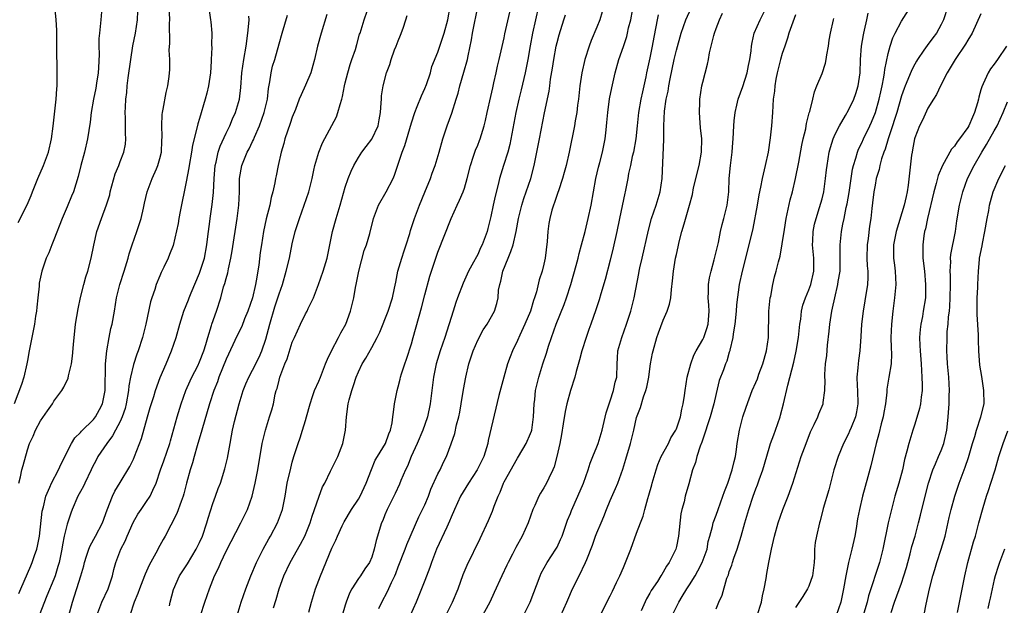
# Model space of a CAD drawing. Units: inches. Extents: x 2556000 to 2559000, y 1548000 to 1551000.
# Drawn here: x 2556106 to 2556255, y 1548205 to 1548293 of the extents above; entities that cross this region are included whole.
import ezdxf

# ---------------------------------------------------------------- set-up
doc = ezdxf.new("R2010")
doc.units = ezdxf.units.IN
doc.header["$MEASUREMENT"] = 0
doc.layers.add('LD25561548_2ft', color=135, linetype='Continuous')

msp = doc.modelspace()

# ---------------------------------------------------------------- linework, layer by layer
at = {"layer": 'LD25561548_2ft'}
for points, elevation in [([(2556105.7, 1548206.3), (2556106.02, 1548207), (2556107.52, 1548210.48), (2556107.72, 1548211), (2556108.07, 1548212.07), (2556108.44, 1548213), (2556108.55, 1548213.45), (2556108.85, 1548215), (2556109.24, 1548218.76), (2556109.42, 1548219.42), (2556109.79, 1548221), (2556110.4, 1548222.4), (2556110.63, 1548223), (2556111.68, 1548225), (2556112.1, 1548225.9), (2556113.65, 1548229), (2556114.17, 1548229.83), (2556115, 1548230.63), (2556115.16, 1548230.84), (2556117, 1548232.63), (2556117.3, 1548233), (2556117.89, 1548234.11), (2556118.35, 1548235), (2556118.77, 1548237), (2556118.82, 1548241), (2556119.01, 1548242.99), (2556119.35, 1548245), (2556119.62, 1548246.38), (2556119.78, 1548247), (2556120.15, 1548249), (2556120.46, 1548251), (2556120.94, 1548253), (2556121.62, 1548255), (2556122.22, 1548257), (2556122.38, 1548257.63), (2556122.8, 1548259), (2556123.52, 1548261), (2556124.17, 1548263), (2556124.54, 1548264.54), (2556124.69, 1548265.31), (2556125.08, 1548267), (2556125.85, 1548269), (2556126.48, 1548270.48), (2556126.72, 1548271), (2556127, 1548272.03), (2556127.23, 1548273), (2556127.31, 1548274.69), (2556127.37, 1548275.37), (2556127.29, 1548277), (2556127.33, 1548278.67), (2556127.38, 1548279), (2556127.5, 1548279.5), (2556127.96, 1548282.04), (2556128.23, 1548283), (2556128.41, 1548284.41), (2556128.51, 1548285.49), (2556128.49, 1548287), (2556128.43, 1548288.43), (2556128.53, 1548289.47), (2556128.48, 1548292.48), (2556128.51, 1548293), (2556128.34, 1548296.34)], 7376), ([(2556217.19, 1548203), (2556217.86, 1548205), (2556218.03, 1548205.97), (2556218.28, 1548207), (2556218.56, 1548208.56), (2556218.67, 1548209.33), (2556218.96, 1548211), (2556219.37, 1548213), (2556219.69, 1548214.31), (2556219.81, 1548215), (2556220.35, 1548217), (2556221.06, 1548219), (2556221.87, 1548221), (2556222.59, 1548223), (2556223.84, 1548227), (2556224.59, 1548229), (2556225.28, 1548230.72), (2556225.83, 1548231.83), (2556226.36, 1548233), (2556226.53, 1548233.47), (2556227.16, 1548235), (2556227.17, 1548235.17), (2556227.43, 1548237), (2556227.47, 1548238.53), (2556227.43, 1548239), (2556227.42, 1548239.42), (2556227.53, 1548241), (2556227.7, 1548242.3), (2556227.84, 1548243.84), (2556228.07, 1548245.93), (2556228.16, 1548247), (2556228.46, 1548249), (2556228.58, 1548249.42), (2556228.91, 1548251), (2556229.41, 1548253), (2556229.46, 1548253.46), (2556229.72, 1548255), (2556229.75, 1548257), (2556229.72, 1548258.28), (2556229.72, 1548259), (2556229.92, 1548261), (2556230.12, 1548262.12), (2556230.33, 1548263), (2556230.66, 1548264.66), (2556230.79, 1548265.21), (2556231.09, 1548266.91), (2556231.59, 1548270.41), (2556231.74, 1548271), (2556232.11, 1548272.11), (2556232.35, 1548273), (2556232.53, 1548273.47), (2556233, 1548274.4), (2556233.27, 1548275), (2556234.22, 1548277), (2556234.46, 1548277.54), (2556235.06, 1548279), (2556235.62, 1548281), (2556235.86, 1548282.14), (2556236.06, 1548283), (2556236.35, 1548284.35), (2556236.45, 1548285), (2556236.49, 1548285.51), (2556237, 1548287.93), (2556237.27, 1548289), (2556237.7, 1548290.3), (2556238.04, 1548291), (2556239, 1548292.8), (2556241, 1548296)], 7334), ([(2556118.2, 1548294.2), (2556118.08, 1548293), (2556118, 1548292), (2556117.87, 1548291), (2556117.8, 1548290.2), (2556117.78, 1548289), (2556117.82, 1548287.83), (2556117.75, 1548285.75), (2556117.67, 1548285), (2556117.44, 1548283.44), (2556117.32, 1548282.68), (2556116.99, 1548281.01), (2556116.65, 1548279), (2556116.49, 1548277.52), (2556116.1, 1548275), (2556115.61, 1548273), (2556115.07, 1548271), (2556114.68, 1548269.32), (2556113.96, 1548267), (2556113.66, 1548266.34), (2556113, 1548264.73), (2556112.24, 1548263), (2556111, 1548259.73), (2556110.7, 1548259), (2556110.22, 1548257.78), (2556109.86, 1548257), (2556109.16, 1548255), (2556108.79, 1548253.21), (2556108.77, 1548252.77), (2556108.56, 1548251), (2556108.41, 1548249.59), (2556108.36, 1548249), (2556108.24, 1548248.24), (2556108.07, 1548247), (2556107.66, 1548245), (2556107.27, 1548243), (2556107, 1548241.51), (2556106.92, 1548241), (2556106.45, 1548239), (2556106.11, 1548237.89), (2556105.02, 1548235)], 7380), ([(2556105.62, 1548262.38), (2556106.95, 1548265.05), (2556107.55, 1548266.45), (2556107.76, 1548267), (2556108.57, 1548269), (2556109.43, 1548271), (2556110.17, 1548273), (2556110.66, 1548275), (2556110.91, 1548276.91), (2556111.33, 1548281), (2556111.43, 1548282.57), (2556111.49, 1548283), (2556111.51, 1548283.51), (2556111.52, 1548285), (2556111.49, 1548286.51), (2556111.46, 1548287.46), (2556111.44, 1548291.44), (2556111.36, 1548293), (2556111.13, 1548295.13)], 7382), ([(2556105.69, 1548223), (2556105.95, 1548223.95), (2556106.18, 1548225), (2556106.34, 1548225.66), (2556107, 1548228), (2556107.34, 1548229), (2556107.89, 1548230.11), (2556108.25, 1548231), (2556109, 1548232.41), (2556110.06, 1548233.94), (2556110.77, 1548235), (2556111, 1548235.39), (2556112.22, 1548237), (2556112.51, 1548237.49), (2556113.14, 1548238.86), (2556113.2, 1548239.2), (2556113.65, 1548241), (2556113.82, 1548242.18), (2556113.94, 1548243.94), (2556114.25, 1548247), (2556114.65, 1548249.35), (2556115.03, 1548251.03), (2556115.53, 1548253), (2556115.85, 1548254.15), (2556116.11, 1548255), (2556116.63, 1548257), (2556117.03, 1548258.97), (2556117.5, 1548261), (2556118.18, 1548263), (2556118.94, 1548265.06), (2556119.43, 1548266.57), (2556119.52, 1548267), (2556120.28, 1548269.72), (2556120.8, 1548271), (2556121, 1548271.57), (2556121.55, 1548273), (2556121.8, 1548274.2), (2556121.89, 1548275), (2556121.82, 1548275.82), (2556121.84, 1548277), (2556121.83, 1548278.17), (2556121.77, 1548279), (2556121.8, 1548279.79), (2556121.87, 1548281), (2556122, 1548282), (2556122.08, 1548283), (2556122.21, 1548284.21), (2556122.6, 1548287), (2556122.94, 1548289.06), (2556123.34, 1548291), (2556123.62, 1548293), (2556123.67, 1548294.33)], 7378), ([(2556134.43, 1548294.43), (2556134.66, 1548293), (2556134.7, 1548292.7), (2556134.83, 1548291), (2556134.81, 1548289.19), (2556134.84, 1548288.84), (2556134.76, 1548287), (2556134.76, 1548286.76), (2556134.63, 1548285), (2556134.35, 1548283), (2556134.1, 1548281.9), (2556133.87, 1548281), (2556133, 1548278.09), (2556132.74, 1548277.26), (2556132.61, 1548276.61), (2556131.95, 1548274.05), (2556131.79, 1548273), (2556131.44, 1548271), (2556131.39, 1548270.61), (2556131, 1548268.52), (2556130.06, 1548264.06), (2556129.87, 1548263), (2556129.78, 1548262.22), (2556129, 1548258.92), (2556128.47, 1548257.53), (2556128.26, 1548257), (2556127.61, 1548255.61), (2556127.32, 1548255), (2556127.2, 1548254.8), (2556127, 1548254.34), (2556126.47, 1548253), (2556126.23, 1548252.23), (2556125.78, 1548251), (2556125.6, 1548250.4), (2556124.9, 1548247), (2556124.4, 1548245), (2556123.75, 1548243), (2556123.53, 1548242.47), (2556123, 1548240.93), (2556122.55, 1548239), (2556122.32, 1548237.68), (2556122.28, 1548237), (2556121.94, 1548235), (2556121.75, 1548234.25), (2556121.31, 1548233), (2556121, 1548232.3), (2556120.31, 1548231), (2556119.87, 1548230.13), (2556118.98, 1548229), (2556117.66, 1548227), (2556117.42, 1548226.58), (2556116.75, 1548225.25), (2556116.64, 1548225), (2556115.66, 1548223), (2556115.45, 1548222.55), (2556115, 1548221.74), (2556114.6, 1548221), (2556113.76, 1548219), (2556113.55, 1548218.45), (2556113, 1548216.81), (2556112.57, 1548215), (2556112.32, 1548213.68), (2556112.22, 1548213), (2556111.8, 1548211), (2556111.62, 1548210.38), (2556111.19, 1548209), (2556111, 1548208.49), (2556109.94, 1548205.94), (2556108.8, 1548203)], 7374), ([(2556128.47, 1548204.47), (2556128.58, 1548205), (2556129.07, 1548206.93), (2556129.98, 1548209), (2556131, 1548210.49), (2556131.2, 1548210.8), (2556132.5, 1548213), (2556133, 1548214.02), (2556133.43, 1548215), (2556134.08, 1548217), (2556134.28, 1548217.72), (2556135, 1548219.92), (2556135.41, 1548221), (2556135.82, 1548222.18), (2556136.15, 1548223), (2556136.84, 1548225.16), (2556137.21, 1548226.79), (2556137.6, 1548229), (2556137.84, 1548230.16), (2556137.99, 1548231), (2556138.3, 1548232.3), (2556139, 1548235), (2556139.61, 1548237), (2556140, 1548238), (2556140.43, 1548239), (2556141, 1548240.04), (2556141.98, 1548242.02), (2556142.41, 1548243), (2556143, 1548244.75), (2556143.61, 1548247), (2556144.38, 1548249.62), (2556144.82, 1548251), (2556145, 1548251.6), (2556145.51, 1548253), (2556146.09, 1548255), (2556146.56, 1548257), (2556147, 1548259.17), (2556147.45, 1548261), (2556148.07, 1548263), (2556148.79, 1548265), (2556149.48, 1548267), (2556149.98, 1548269), (2556150.26, 1548270.26), (2556150.4, 1548271), (2556150.99, 1548273), (2556151.59, 1548274.41), (2556152.98, 1548277.02), (2556153.66, 1548278.34), (2556153.9, 1548279), (2556154.22, 1548280.22), (2556154.48, 1548281), (2556154.58, 1548281.42), (2556154.89, 1548283), (2556155, 1548283.47), (2556155.37, 1548285), (2556155.73, 1548286.27), (2556156, 1548287), (2556156.53, 1548288.53), (2556156.75, 1548289.25), (2556157.17, 1548290.83), (2556157.24, 1548291), (2556157.87, 1548293), (2556158.31, 1548294.31)], 7366), ([(2556138.68, 1548203), (2556139.28, 1548205), (2556139.99, 1548207), (2556140.75, 1548209), (2556141.6, 1548211), (2556142.6, 1548213), (2556143.44, 1548214.56), (2556143.69, 1548215), (2556144.76, 1548217), (2556145.51, 1548219), (2556145.91, 1548221), (2556146.25, 1548223), (2556146.76, 1548225.24), (2556147, 1548226.15), (2556147.24, 1548227), (2556147.87, 1548229), (2556148.17, 1548229.83), (2556148.55, 1548231), (2556149, 1548232.45), (2556149.17, 1548233), (2556149.69, 1548235), (2556150.07, 1548236.07), (2556150.35, 1548237), (2556151, 1548238.41), (2556151.25, 1548239), (2556152.04, 1548241), (2556152.3, 1548241.7), (2556152.91, 1548243), (2556153.98, 1548245), (2556154.32, 1548245.68), (2556155.07, 1548247), (2556155.81, 1548249), (2556156.29, 1548251), (2556156.54, 1548252.54), (2556156.64, 1548253), (2556156.72, 1548253.28), (2556157.03, 1548255), (2556157.88, 1548258.12), (2556158.22, 1548259), (2556158.72, 1548260.72), (2556159.29, 1548263), (2556160.04, 1548265), (2556161.19, 1548267), (2556162.24, 1548269), (2556162.46, 1548269.54), (2556163.59, 1548273), (2556164, 1548274), (2556165, 1548277.42), (2556165.51, 1548279), (2556165.88, 1548279.88), (2556166.5, 1548281.5), (2556167, 1548282.61), (2556167.25, 1548283.25), (2556167.85, 1548285), (2556168.08, 1548285.92), (2556169, 1548288.11), (2556169.95, 1548291), (2556170.47, 1548293), (2556170.84, 1548295)], 7362), ([(2556144.15, 1548204.15), (2556144.58, 1548205.42), (2556145.03, 1548207), (2556145.72, 1548209), (2556146.67, 1548211), (2556148.25, 1548213.75), (2556148.89, 1548215), (2556149, 1548215.24), (2556149.71, 1548217), (2556150.02, 1548217.98), (2556151, 1548220.88), (2556151.59, 1548222.41), (2556151.9, 1548223), (2556152.79, 1548224.79), (2556152.92, 1548225.08), (2556153.6, 1548226.4), (2556153.89, 1548227), (2556154.64, 1548229), (2556155.03, 1548231), (2556155.2, 1548233), (2556155.45, 1548235), (2556155.59, 1548235.59), (2556155.97, 1548237), (2556156.26, 1548237.74), (2556156.66, 1548239), (2556157, 1548239.82), (2556157.56, 1548241), (2556158.1, 1548241.9), (2556159, 1548243.5), (2556159.81, 1548245), (2556160.21, 1548245.79), (2556161.48, 1548249), (2556162.15, 1548251), (2556162.46, 1548252.46), (2556162.63, 1548253.37), (2556162.95, 1548255), (2556163.54, 1548257), (2556163.92, 1548258.08), (2556164.21, 1548259), (2556164.73, 1548260.73), (2556164.84, 1548261.16), (2556165.45, 1548263), (2556166.23, 1548265), (2556167.04, 1548266.96), (2556167.85, 1548269), (2556168.15, 1548269.85), (2556168.58, 1548271), (2556169.2, 1548273), (2556169.74, 1548275), (2556170.39, 1548277), (2556171.1, 1548278.9), (2556171.77, 1548281), (2556172.06, 1548281.94), (2556172.31, 1548283), (2556172.92, 1548285.08), (2556173.45, 1548287), (2556173.55, 1548287.55), (2556174.05, 1548289.95), (2556174.22, 1548291), (2556174.51, 1548292.51), (2556175, 1548294.92)], 7360), ([(2556149.51, 1548203.51), (2556149.89, 1548205), (2556150.52, 1548207), (2556151.27, 1548209), (2556153, 1548213.17), (2556153.6, 1548214.4), (2556153.82, 1548215), (2556154.52, 1548216.52), (2556154.83, 1548217.17), (2556155.95, 1548219), (2556157, 1548220.58), (2556157.23, 1548221), (2556158.14, 1548223), (2556158.94, 1548225.06), (2556159.53, 1548226.47), (2556159.87, 1548227), (2556161.09, 1548229), (2556161.57, 1548230.43), (2556161.85, 1548231), (2556162.09, 1548232.09), (2556162.21, 1548233), (2556162.27, 1548233.73), (2556162.44, 1548235), (2556162.83, 1548237), (2556163, 1548237.54), (2556163.29, 1548238.71), (2556163.35, 1548239), (2556163.49, 1548239.49), (2556163.99, 1548241), (2556164.27, 1548241.73), (2556165, 1548244.03), (2556165.28, 1548245), (2556166.51, 1548249.49), (2556167, 1548251.42), (2556167.76, 1548254.24), (2556168.67, 1548257), (2556169, 1548257.91), (2556171, 1548262.99), (2556171.92, 1548265), (2556172.27, 1548265.73), (2556172.81, 1548267), (2556173, 1548267.57), (2556173.4, 1548269), (2556173.89, 1548271), (2556174.39, 1548272.39), (2556174.69, 1548273.31), (2556175, 1548274.05), (2556175.26, 1548274.74), (2556175.37, 1548275), (2556175.99, 1548277), (2556176.2, 1548277.8), (2556176.45, 1548279), (2556177, 1548281.42), (2556177.27, 1548282.73), (2556177.46, 1548283.46), (2556177.8, 1548285), (2556178.01, 1548285.99), (2556178.26, 1548287), (2556179, 1548290.28), (2556179.12, 1548290.88), (2556179.84, 1548294.16)], 7358), ([(2556184.19, 1548295), (2556183.29, 1548291), (2556182.92, 1548289.08), (2556182.57, 1548287), (2556182.18, 1548285), (2556181.58, 1548282.42), (2556181.23, 1548281), (2556180.78, 1548279), (2556179.86, 1548274.14), (2556179.53, 1548273), (2556178.91, 1548271), (2556178.31, 1548269), (2556178.1, 1548268.1), (2556177.64, 1548266.36), (2556177.34, 1548265), (2556177, 1548263.28), (2556176.55, 1548261.45), (2556176.41, 1548261), (2556175.68, 1548259), (2556175.45, 1548258.55), (2556175, 1548257.55), (2556174.8, 1548257.2), (2556174.39, 1548256.39), (2556173.63, 1548255), (2556172.8, 1548253.2), (2556171.97, 1548251), (2556171.72, 1548250.28), (2556171.29, 1548249), (2556170.04, 1548245), (2556169.35, 1548243), (2556168.75, 1548241), (2556168.34, 1548239), (2556168.07, 1548237), (2556167.83, 1548235), (2556167.43, 1548233), (2556167, 1548231.84), (2556166.72, 1548231), (2556165.87, 1548229), (2556164.95, 1548227), (2556164.42, 1548225.58), (2556164.1, 1548225), (2556163.41, 1548223.41), (2556163.18, 1548222.82), (2556162.55, 1548221.45), (2556161.32, 1548219), (2556161, 1548218.22), (2556160.66, 1548217.34), (2556160.49, 1548217), (2556159.66, 1548214.34), (2556159.39, 1548213), (2556159, 1548211.83), (2556158.64, 1548211), (2556157.96, 1548210.04), (2556157.29, 1548209), (2556157, 1548208.58), (2556155.99, 1548207), (2556155.65, 1548206.35), (2556155.15, 1548205), (2556155, 1548204.54), (2556154.54, 1548203)], 7356), ([(2556193.82, 1548294.18), (2556193.44, 1548293), (2556193, 1548291.91), (2556192.13, 1548289.87), (2556191.82, 1548289), (2556191.19, 1548287), (2556190.73, 1548285), (2556190.45, 1548283), (2556190.23, 1548281), (2556190.09, 1548280.09), (2556189.97, 1548279), (2556189.72, 1548277.72), (2556189.6, 1548277), (2556188.79, 1548273), (2556188.35, 1548271), (2556188.07, 1548269.93), (2556187.79, 1548269), (2556187.18, 1548267.18), (2556187.1, 1548266.9), (2556187, 1548266.62), (2556186.62, 1548265.38), (2556186.45, 1548265), (2556186.22, 1548264.22), (2556185.89, 1548263), (2556185.76, 1548262.24), (2556185.6, 1548261), (2556185.5, 1548259.5), (2556185.19, 1548257), (2556185, 1548256.07), (2556184.73, 1548255), (2556184.29, 1548253.71), (2556183.89, 1548251.89), (2556183.59, 1548251), (2556183.42, 1548250.58), (2556182.96, 1548249), (2556182.13, 1548247), (2556181.34, 1548245.34), (2556181, 1548244.54), (2556180.26, 1548243), (2556179.9, 1548242.1), (2556179.5, 1548241), (2556178.94, 1548239), (2556178.21, 1548236.21), (2556176.58, 1548229.42), (2556176.52, 1548229), (2556176.33, 1548228.33), (2556175.91, 1548227), (2556174.94, 1548225), (2556173.61, 1548223), (2556172.4, 1548221), (2556171.48, 1548219), (2556171, 1548217.86), (2556170.76, 1548217.24), (2556170.33, 1548216.33), (2556168.79, 1548213), (2556168.01, 1548211), (2556167.76, 1548210.24), (2556167, 1548208.28), (2556166.53, 1548207), (2556165.71, 1548205), (2556164.81, 1548203)], 7352), ([(2556170.18, 1548203), (2556171.22, 1548205), (2556172.05, 1548207), (2556172.83, 1548209.17), (2556173.41, 1548210.59), (2556175.38, 1548214.62), (2556176.65, 1548217.35), (2556177.24, 1548218.76), (2556177.51, 1548219.51), (2556178.08, 1548221), (2556178.38, 1548221.62), (2556178.91, 1548223), (2556179, 1548223.19), (2556181, 1548226.75), (2556181.16, 1548227), (2556182.34, 1548229), (2556183, 1548230.51), (2556183.12, 1548230.87), (2556183.16, 1548231), (2556183.45, 1548233), (2556183.54, 1548235), (2556183.62, 1548235.62), (2556183.75, 1548237), (2556183.98, 1548238.02), (2556184.22, 1548239), (2556184.83, 1548241), (2556185.37, 1548242.63), (2556185.71, 1548243.71), (2556186.14, 1548245), (2556186.86, 1548247), (2556188.04, 1548249.96), (2556188.42, 1548251), (2556189.07, 1548253), (2556189.87, 1548255.87), (2556190.16, 1548257), (2556190.31, 1548257.69), (2556190.69, 1548259), (2556191.22, 1548261), (2556191.7, 1548263), (2556192.12, 1548265), (2556192.85, 1548269), (2556193.26, 1548270.74), (2556193.46, 1548271.46), (2556193.86, 1548273), (2556194.26, 1548275), (2556194.39, 1548276.39), (2556194.52, 1548277.48), (2556194.64, 1548279), (2556194.92, 1548281.08), (2556195.26, 1548282.74), (2556195.76, 1548285), (2556196.31, 1548287), (2556197, 1548288.96), (2556197.51, 1548290.49), (2556197.64, 1548291), (2556197.79, 1548291.79), (2556198.11, 1548293), (2556198.4, 1548294.4)], 7350), ([(2556181.91, 1548203), (2556182.9, 1548205), (2556184.42, 1548209), (2556184.61, 1548209.39), (2556185.5, 1548211), (2556186.82, 1548213), (2556187, 1548213.34), (2556187.53, 1548214.47), (2556187.74, 1548215), (2556188.17, 1548216.17), (2556188.58, 1548217.42), (2556189, 1548218.41), (2556189.16, 1548218.84), (2556190.11, 1548221), (2556190.96, 1548223), (2556191.69, 1548225), (2556192, 1548226), (2556192.41, 1548227), (2556193, 1548228.47), (2556193.2, 1548229), (2556193.81, 1548231), (2556194.4, 1548233.6), (2556194.83, 1548235), (2556195, 1548235.45), (2556195.53, 1548237), (2556195.77, 1548238.23), (2556196, 1548239), (2556196.05, 1548241), (2556196.12, 1548241.88), (2556196.18, 1548243), (2556196.75, 1548245), (2556197.49, 1548247), (2556198.12, 1548249), (2556198.62, 1548251), (2556199.35, 1548254.65), (2556199.41, 1548255), (2556199.51, 1548255.51), (2556199.83, 1548257), (2556200.79, 1548261.21), (2556201.27, 1548263), (2556201.95, 1548265), (2556202.55, 1548267), (2556202.85, 1548269), (2556203.1, 1548274.9), (2556203.11, 1548277), (2556203.19, 1548279.19), (2556203.48, 1548281), (2556203.77, 1548282.23), (2556203.88, 1548283), (2556204.08, 1548284.08), (2556204.68, 1548287), (2556205, 1548288.4), (2556205.72, 1548291), (2556206.44, 1548293), (2556207.26, 1548294.74)], 7346), ([(2556187.58, 1548203), (2556188.47, 1548205), (2556188.62, 1548205.38), (2556189.34, 1548207), (2556190.31, 1548209), (2556191.3, 1548211), (2556191.46, 1548211.46), (2556192.36, 1548213.64), (2556192.81, 1548215), (2556193, 1548215.49), (2556193.63, 1548217), (2556194.05, 1548217.95), (2556194.45, 1548219), (2556195, 1548220.35), (2556195.81, 1548222.19), (2556196.14, 1548223), (2556196.91, 1548225.09), (2556197.39, 1548226.61), (2556198.08, 1548229), (2556198.58, 1548231), (2556199, 1548232.9), (2556199.58, 1548234.42), (2556200.02, 1548236.02), (2556200.39, 1548237), (2556200.53, 1548237.47), (2556200.83, 1548239), (2556201, 1548240.26), (2556201.12, 1548241), (2556201.39, 1548242.61), (2556201.48, 1548243), (2556202.05, 1548245), (2556202.3, 1548245.7), (2556203, 1548247.61), (2556203.63, 1548249), (2556203.97, 1548250.03), (2556204.16, 1548251), (2556204.26, 1548252.26), (2556204.43, 1548253.57), (2556204.55, 1548255), (2556204.88, 1548257), (2556205, 1548257.54), (2556205.29, 1548258.71), (2556205.45, 1548259.45), (2556205.84, 1548261), (2556206.16, 1548262.16), (2556206.99, 1548265.01), (2556207.42, 1548266.58), (2556207.61, 1548267.61), (2556208.43, 1548271), (2556208.81, 1548273), (2556208.83, 1548275), (2556208.67, 1548276.67), (2556208.58, 1548277.42), (2556208.49, 1548279), (2556208.56, 1548280.56), (2556208.56, 1548281), (2556208.86, 1548283), (2556209, 1548283.6), (2556209.72, 1548286.28), (2556209.85, 1548287), (2556210, 1548288), (2556210.64, 1548290.64), (2556210.75, 1548291), (2556211, 1548291.69), (2556211.51, 1548293), (2556211.99, 1548294.01)], 7344), ([(2556193.34, 1548202.66), (2556194.48, 1548205), (2556195, 1548205.97), (2556195.35, 1548206.65), (2556195.96, 1548207.96), (2556196.47, 1548209), (2556197, 1548210.26), (2556197.34, 1548211), (2556198.14, 1548213), (2556199, 1548215.42), (2556199.58, 1548217), (2556199.99, 1548218.01), (2556200.22, 1548219), (2556200.69, 1548220.69), (2556200.85, 1548221.15), (2556201.28, 1548222.72), (2556201.35, 1548223), (2556201.94, 1548225), (2556202.2, 1548225.8), (2556202.73, 1548227), (2556203.79, 1548229), (2556204.17, 1548229.83), (2556204.91, 1548231), (2556205, 1548231.2), (2556205.63, 1548233), (2556205.83, 1548234.17), (2556206.04, 1548235), (2556206.23, 1548236.23), (2556206.31, 1548237), (2556206.64, 1548239), (2556207.17, 1548241), (2556207.66, 1548242.34), (2556207.99, 1548243), (2556209, 1548244.69), (2556209.14, 1548245), (2556209.62, 1548246.38), (2556209.81, 1548247), (2556209.95, 1548249), (2556209.9, 1548249.9), (2556209.8, 1548251), (2556209.84, 1548251.84), (2556209.85, 1548253), (2556210.01, 1548253.99), (2556210.25, 1548255), (2556210.72, 1548256.72), (2556211.34, 1548259.34), (2556211.69, 1548261), (2556211.94, 1548262.06), (2556212.19, 1548263), (2556212.68, 1548265), (2556212.94, 1548267), (2556213, 1548269), (2556213.16, 1548271), (2556213.44, 1548273), (2556213.54, 1548274.46), (2556213.6, 1548275), (2556213.69, 1548277), (2556213.74, 1548277.74), (2556213.88, 1548279), (2556214.12, 1548280.12), (2556214.32, 1548281), (2556215.06, 1548282.94), (2556215.71, 1548285), (2556215.88, 1548286.12), (2556216.1, 1548287), (2556216.29, 1548288.29), (2556216.33, 1548289), (2556216.43, 1548289.57), (2556216.77, 1548291), (2556217.64, 1548293), (2556218.68, 1548295)], 7342), ([(2556211, 1548203.99), (2556211.42, 1548205), (2556211.91, 1548206.09), (2556212.62, 1548208.62), (2556212.85, 1548209.15), (2556213, 1548209.64), (2556213.38, 1548210.62), (2556213.46, 1548211), (2556213.67, 1548211.67), (2556214.18, 1548213), (2556214.78, 1548215), (2556215.33, 1548217), (2556215.93, 1548219), (2556216.6, 1548221), (2556217, 1548222.12), (2556217.25, 1548222.75), (2556217.5, 1548223.5), (2556218.04, 1548225), (2556219, 1548228.29), (2556219.23, 1548229), (2556219.71, 1548230.29), (2556219.99, 1548231), (2556220.69, 1548233), (2556220.75, 1548233.25), (2556221.18, 1548235), (2556221.81, 1548237.81), (2556222.72, 1548241.28), (2556223.08, 1548242.92), (2556223.43, 1548245), (2556223.65, 1548247), (2556223.78, 1548247.78), (2556223.92, 1548249), (2556224.12, 1548249.88), (2556224.49, 1548251), (2556225, 1548252.2), (2556225.29, 1548253), (2556225.76, 1548255), (2556225.74, 1548255.74), (2556225.74, 1548257), (2556225.58, 1548259), (2556225.62, 1548259.62), (2556225.66, 1548261), (2556225.86, 1548262.14), (2556226.09, 1548263), (2556226.63, 1548264.63), (2556227, 1548265.97), (2556227.25, 1548267), (2556227.53, 1548269), (2556227.69, 1548270.31), (2556227.76, 1548271), (2556228.09, 1548273), (2556228.27, 1548273.73), (2556228.68, 1548275), (2556229, 1548275.72), (2556229.63, 1548277), (2556230.54, 1548278.54), (2556231, 1548279.35), (2556231.81, 1548281), (2556232.12, 1548281.88), (2556232.47, 1548283), (2556232.76, 1548285), (2556232.81, 1548287), (2556232.95, 1548289), (2556233.26, 1548290.74), (2556233.31, 1548291), (2556233.43, 1548291.43), (2556233.78, 1548293), (2556233.98, 1548294.02)], 7336), ([(2556245.99, 1548295), (2556245.32, 1548293), (2556245, 1548292.31), (2556244.3, 1548291), (2556243.73, 1548290.27), (2556242.88, 1548289.12), (2556242.39, 1548288.39), (2556241.42, 1548287), (2556241.25, 1548286.75), (2556241, 1548286.31), (2556240.55, 1548285.45), (2556239.96, 1548283.96), (2556239.54, 1548283), (2556239.39, 1548282.61), (2556239, 1548281.51), (2556238.28, 1548279), (2556237.93, 1548277.93), (2556237.64, 1548277), (2556236.98, 1548275), (2556236.53, 1548273.47), (2556236.33, 1548273), (2556235.98, 1548271.98), (2556235.71, 1548271), (2556235.61, 1548270.39), (2556235.19, 1548269), (2556235, 1548268.04), (2556234.82, 1548267), (2556234.63, 1548265.37), (2556234.51, 1548264.51), (2556234.36, 1548263), (2556234.17, 1548261.83), (2556233.96, 1548259.96), (2556233.8, 1548259), (2556233.78, 1548257), (2556233.82, 1548255.82), (2556233.92, 1548255), (2556233.93, 1548254.07), (2556233.86, 1548253), (2556233.47, 1548250.53), (2556233.21, 1548249), (2556232.98, 1548247), (2556232.87, 1548245.13), (2556232.72, 1548243), (2556232.5, 1548241.5), (2556232.44, 1548241), (2556232.42, 1548240.42), (2556232.27, 1548239), (2556232.29, 1548237.71), (2556232.35, 1548237), (2556232.4, 1548235), (2556232.22, 1548233.78), (2556232.04, 1548233), (2556231.38, 1548231.38), (2556231.17, 1548230.83), (2556231, 1548230.46), (2556230.26, 1548229), (2556229.44, 1548227), (2556228.8, 1548225), (2556228.01, 1548221.99), (2556227.18, 1548219.18), (2556226.7, 1548217.3), (2556226.6, 1548217), (2556226.15, 1548215), (2556225.98, 1548214.02), (2556225.87, 1548213), (2556225.86, 1548211.86), (2556225.79, 1548211), (2556225.55, 1548209), (2556225, 1548207.43), (2556224.8, 1548207), (2556224.12, 1548205.88), (2556223, 1548204.22)], 7332), ([(2556113.24, 1548203), (2556113.79, 1548205), (2556115.05, 1548209), (2556115.51, 1548210.49), (2556115.62, 1548211), (2556115.94, 1548211.94), (2556116.27, 1548213), (2556116.46, 1548213.54), (2556117.31, 1548215), (2556118.33, 1548217), (2556119.05, 1548218.95), (2556119.85, 1548221), (2556120.22, 1548221.78), (2556121, 1548223.09), (2556122.47, 1548225.53), (2556123, 1548226.59), (2556123.18, 1548227), (2556124.25, 1548229.75), (2556125.13, 1548233), (2556125.56, 1548234.44), (2556126.09, 1548236.09), (2556126.35, 1548237), (2556127.07, 1548238.93), (2556127.96, 1548241), (2556128.78, 1548243), (2556129.45, 1548245), (2556130, 1548247), (2556130.62, 1548249), (2556131.33, 1548250.67), (2556131.44, 1548251), (2556131.74, 1548251.74), (2556133, 1548254.7), (2556133.11, 1548255), (2556133.74, 1548257), (2556134.11, 1548259), (2556134.27, 1548260.27), (2556134.33, 1548261), (2556134.55, 1548262.55), (2556134.59, 1548263), (2556134.92, 1548265.08), (2556135.1, 1548266.9), (2556135.19, 1548269), (2556135.37, 1548271), (2556135.51, 1548271.51), (2556135.83, 1548273), (2556136.1, 1548273.9), (2556137, 1548275.87), (2556137.56, 1548277), (2556137.96, 1548278.04), (2556138.42, 1548279), (2556139.03, 1548281), (2556139.23, 1548282.77), (2556139.38, 1548285), (2556139.67, 1548287), (2556140.02, 1548289), (2556140.31, 1548291), (2556140.46, 1548292.46), (2556140.48, 1548293), (2556140.45, 1548293.55)], 7372), ([(2556117.47, 1548203), (2556118.24, 1548205), (2556119.18, 1548207), (2556119.84, 1548209), (2556120.06, 1548209.94), (2556120.36, 1548211), (2556121.13, 1548213), (2556121.78, 1548214.22), (2556122.09, 1548215), (2556122.97, 1548217.03), (2556123.7, 1548218.3), (2556124.16, 1548219), (2556125, 1548220.21), (2556125.53, 1548221), (2556125.93, 1548221.93), (2556126.45, 1548223), (2556127.12, 1548225), (2556127.63, 1548226.37), (2556128.5, 1548229), (2556128.6, 1548229.4), (2556129.63, 1548233), (2556130.24, 1548235), (2556130.94, 1548237), (2556131.56, 1548238.44), (2556131.83, 1548239), (2556132.73, 1548240.73), (2556133, 1548241.31), (2556133.64, 1548243), (2556133.94, 1548243.94), (2556134.23, 1548245), (2556134.82, 1548246.82), (2556134.87, 1548247), (2556135.58, 1548249), (2556136.2, 1548251), (2556136.64, 1548252.64), (2556136.82, 1548253.18), (2556137, 1548253.91), (2556137.25, 1548254.75), (2556137.35, 1548255.35), (2556137.73, 1548257), (2556137.93, 1548258.07), (2556138.68, 1548263), (2556138.91, 1548265), (2556139.01, 1548267.01), (2556139.05, 1548269), (2556139.4, 1548271), (2556140.2, 1548273), (2556140.49, 1548273.51), (2556141, 1548274.63), (2556141.13, 1548274.87), (2556141.28, 1548275.28), (2556142.04, 1548277), (2556142.77, 1548279), (2556143.24, 1548281), (2556143.4, 1548282.6), (2556143.63, 1548283.63), (2556143.8, 1548285), (2556144.02, 1548285.98), (2556144.35, 1548287), (2556145, 1548289.37), (2556145.47, 1548291), (2556146.29, 1548293.71)], 7370), ([(2556152.2, 1548293.8), (2556151.34, 1548291), (2556150.81, 1548289), (2556150.37, 1548287), (2556150.09, 1548286.09), (2556149.8, 1548285), (2556149, 1548283.13), (2556148.33, 1548281.67), (2556148.05, 1548281), (2556147.47, 1548279.47), (2556147, 1548278.3), (2556146.69, 1548277.31), (2556145.9, 1548275), (2556145.71, 1548274.29), (2556145.33, 1548273), (2556144.87, 1548271), (2556144.57, 1548269.43), (2556144.47, 1548269), (2556144.35, 1548268.35), (2556144.07, 1548267), (2556143.83, 1548266.17), (2556143.59, 1548265), (2556143.05, 1548262.95), (2556142.64, 1548261), (2556142.34, 1548259), (2556142.17, 1548257.83), (2556141.95, 1548255.95), (2556141.57, 1548253.57), (2556141.45, 1548253), (2556140.98, 1548251), (2556140.31, 1548249), (2556139.81, 1548247.81), (2556139.36, 1548246.64), (2556138.7, 1548245.3), (2556137, 1548241.71), (2556135.93, 1548239), (2556135.7, 1548238.3), (2556135.17, 1548237), (2556134.52, 1548235), (2556133.34, 1548231), (2556132.62, 1548228.62), (2556132.17, 1548227), (2556131.92, 1548226.08), (2556131.58, 1548225), (2556131.03, 1548222.97), (2556130.64, 1548221.36), (2556130.54, 1548221), (2556130.23, 1548220.23), (2556129.59, 1548218.41), (2556128.64, 1548216.64), (2556127.81, 1548215), (2556127.51, 1548214.49), (2556127, 1548213.55), (2556126.42, 1548212.42), (2556125.39, 1548210.61), (2556124.77, 1548209.23), (2556124.7, 1548209), (2556123.92, 1548207), (2556123.7, 1548206.3), (2556123.13, 1548205), (2556122.47, 1548203)], 7368), ([(2556133.12, 1548203), (2556133.79, 1548205), (2556134.49, 1548207), (2556135.28, 1548209), (2556135.85, 1548210.15), (2556136.2, 1548211), (2556137, 1548212.7), (2556139.22, 1548217), (2556139.82, 1548218.18), (2556140.22, 1548219), (2556140.93, 1548221), (2556141.38, 1548223), (2556141.78, 1548225), (2556142.47, 1548229), (2556142.94, 1548231), (2556143.58, 1548233), (2556143.91, 1548234.09), (2556144.16, 1548235), (2556144.44, 1548236.44), (2556144.59, 1548237), (2556144.7, 1548237.3), (2556145, 1548238.55), (2556145.12, 1548239), (2556145.89, 1548241), (2556146.21, 1548241.79), (2556147, 1548244.28), (2556147.32, 1548245), (2556148.24, 1548247), (2556149, 1548248.58), (2556149.23, 1548249), (2556149.4, 1548249.4), (2556150.19, 1548251), (2556150.96, 1548253), (2556151.68, 1548255), (2556152.27, 1548257), (2556153.07, 1548261), (2556153.61, 1548263), (2556154.23, 1548265), (2556155, 1548267.7), (2556155.42, 1548269), (2556155.88, 1548270.12), (2556156.28, 1548271), (2556157, 1548272.2), (2556157.52, 1548273), (2556158.15, 1548273.85), (2556159.04, 1548274.96), (2556159.99, 1548277), (2556160.13, 1548277.87), (2556160.34, 1548279), (2556160.44, 1548280.44), (2556160.45, 1548281), (2556160.5, 1548281.5), (2556160.71, 1548283), (2556161.23, 1548285), (2556161.74, 1548286.26), (2556161.94, 1548287), (2556162.46, 1548288.46), (2556162.69, 1548289), (2556163, 1548289.83), (2556163.34, 1548290.66), (2556163.73, 1548291.73), (2556164.17, 1548293), (2556164.35, 1548293.65)], 7364), ([(2556160.06, 1548204.06), (2556160.51, 1548205), (2556161.38, 1548206.62), (2556161.96, 1548207.96), (2556162.47, 1548209), (2556162.64, 1548209.36), (2556163, 1548210.35), (2556164.04, 1548213), (2556164.3, 1548213.7), (2556166.11, 1548217.89), (2556167, 1548219.72), (2556167.55, 1548221), (2556167.94, 1548222.06), (2556169, 1548224.41), (2556169.31, 1548225), (2556169.82, 1548226.18), (2556170.27, 1548227), (2556171, 1548228.93), (2556171.54, 1548230.47), (2556171.81, 1548231.81), (2556172.14, 1548233), (2556172.29, 1548233.71), (2556172.53, 1548235), (2556172.88, 1548237.12), (2556173.23, 1548239), (2556173.68, 1548241), (2556174.32, 1548243), (2556175, 1548244.61), (2556175.83, 1548246.17), (2556176.43, 1548247), (2556177.55, 1548249), (2556177.88, 1548250.12), (2556178.07, 1548251), (2556178.14, 1548252.14), (2556178.32, 1548253), (2556178.51, 1548253.49), (2556178.81, 1548255), (2556179.6, 1548257), (2556180.02, 1548257.98), (2556180.34, 1548259), (2556180.8, 1548261), (2556181.18, 1548263), (2556181.67, 1548265), (2556181.98, 1548266.02), (2556183.01, 1548269), (2556183.55, 1548271), (2556184.33, 1548275), (2556185.07, 1548278.93), (2556185.78, 1548282.22), (2556185.9, 1548283), (2556186.02, 1548284.02), (2556186.3, 1548285.7), (2556186.49, 1548287), (2556186.86, 1548289), (2556187, 1548289.59), (2556187.29, 1548290.71), (2556188.02, 1548293), (2556188.27, 1548293.73)], 7354), ([(2556202.25, 1548293.75), (2556202.09, 1548293), (2556201.92, 1548291.92), (2556201.61, 1548290.39), (2556201.36, 1548289), (2556201, 1548287.27), (2556200.49, 1548285), (2556200.38, 1548284.38), (2556200.09, 1548283), (2556199.87, 1548282.13), (2556199.64, 1548281), (2556199.3, 1548279), (2556199.09, 1548277), (2556198.86, 1548275), (2556198.51, 1548273), (2556198.35, 1548272.35), (2556198.09, 1548271), (2556197.79, 1548269.79), (2556197.67, 1548269), (2556197.26, 1548267), (2556197.2, 1548266.8), (2556196.44, 1548263), (2556196.02, 1548261), (2556195.46, 1548258.54), (2556195, 1548256.68), (2556194.23, 1548253.77), (2556193.58, 1548251.58), (2556193.33, 1548250.67), (2556192.84, 1548249.16), (2556192.09, 1548247), (2556191.79, 1548246.21), (2556191.38, 1548245), (2556190.74, 1548243), (2556190.39, 1548241.61), (2556189.87, 1548239.87), (2556189.66, 1548239), (2556189, 1548237.01), (2556188.45, 1548235), (2556188.19, 1548233.81), (2556187.93, 1548231.93), (2556187.67, 1548230.33), (2556187.42, 1548229), (2556186.95, 1548227), (2556186.53, 1548225.47), (2556186.35, 1548225), (2556185.73, 1548223.73), (2556185.41, 1548223), (2556185, 1548222.28), (2556184.5, 1548221.5), (2556184.21, 1548221), (2556183.62, 1548219.62), (2556183.33, 1548219), (2556182.64, 1548217), (2556181.72, 1548215), (2556180.74, 1548213.26), (2556180.25, 1548212.25), (2556179.61, 1548211), (2556179.42, 1548210.58), (2556178.63, 1548209), (2556177.51, 1548206.49), (2556176.83, 1548205), (2556175.46, 1548202.54)], 7348), ([(2556223, 1548293.75), (2556222.01, 1548291), (2556221.79, 1548290.21), (2556221.36, 1548289), (2556221, 1548287.9), (2556220.74, 1548287), (2556220.24, 1548285), (2556220.03, 1548284.03), (2556219.86, 1548283), (2556219.8, 1548282.2), (2556219.62, 1548281), (2556219.51, 1548279), (2556219.38, 1548277), (2556219.18, 1548275.18), (2556218.84, 1548273), (2556218.42, 1548271), (2556217.95, 1548269), (2556217.71, 1548267.71), (2556217.47, 1548266.53), (2556217.22, 1548265), (2556216.53, 1548261.47), (2556215.95, 1548259), (2556214.92, 1548255), (2556214.51, 1548253), (2556214.08, 1548249.92), (2556214.03, 1548249), (2556213.83, 1548247), (2556213.57, 1548245.57), (2556213.54, 1548245), (2556213.08, 1548243.08), (2556213.07, 1548243), (2556213, 1548242.79), (2556212.6, 1548241.4), (2556212.42, 1548241), (2556212.11, 1548240.11), (2556211.49, 1548238.51), (2556211, 1548236.52), (2556210.65, 1548235), (2556210.1, 1548233), (2556209.66, 1548231.66), (2556209.47, 1548231), (2556208.84, 1548229.16), (2556208.59, 1548228.59), (2556208.07, 1548227), (2556207.88, 1548226.12), (2556207.45, 1548225), (2556206.89, 1548222.89), (2556206.35, 1548221), (2556206.18, 1548220.18), (2556205.83, 1548219), (2556205.66, 1548218.34), (2556205.31, 1548215), (2556205, 1548213.41), (2556204.9, 1548213), (2556203.91, 1548211), (2556203.53, 1548210.47), (2556203, 1548209.52), (2556202.79, 1548209.21), (2556202.68, 1548209), (2556202.13, 1548208.13), (2556201.22, 1548206.78), (2556201, 1548206.35), (2556200.48, 1548205.52), (2556199.7, 1548203.7)], 7340), ([(2556204.39, 1548203), (2556205.36, 1548205), (2556205.87, 1548205.87), (2556206.57, 1548207), (2556207, 1548207.64), (2556207.83, 1548209), (2556208.26, 1548209.74), (2556208.92, 1548211), (2556209.63, 1548213), (2556209.82, 1548214.18), (2556210.05, 1548215), (2556210.44, 1548216.44), (2556210.56, 1548217), (2556211, 1548218.17), (2556211.29, 1548219), (2556212.04, 1548221), (2556212.28, 1548221.72), (2556212.79, 1548223), (2556213.45, 1548225), (2556213.72, 1548226.28), (2556213.92, 1548227), (2556214.08, 1548228.08), (2556214.2, 1548229), (2556214.52, 1548231), (2556215.05, 1548233), (2556215.54, 1548234.46), (2556216.45, 1548237), (2556217, 1548238.22), (2556217.23, 1548238.77), (2556217.48, 1548239.48), (2556218.08, 1548241), (2556218.63, 1548243), (2556218.9, 1548245), (2556218.99, 1548249), (2556219.19, 1548251), (2556219.25, 1548251.25), (2556219.57, 1548253), (2556219.84, 1548254.16), (2556220.09, 1548255), (2556220.45, 1548256.45), (2556220.69, 1548257.31), (2556221, 1548259.14), (2556221.31, 1548261.31), (2556221.58, 1548263), (2556222.2, 1548265.8), (2556222.53, 1548267), (2556223, 1548269), (2556223.48, 1548271.48), (2556223.94, 1548274.06), (2556224.15, 1548275), (2556224.53, 1548276.53), (2556224.61, 1548277), (2556224.66, 1548277.34), (2556225.06, 1548278.94), (2556225.16, 1548279.16), (2556225.6, 1548281), (2556225.86, 1548282.14), (2556226.23, 1548283), (2556227, 1548284.9), (2556227.53, 1548286.47), (2556227.63, 1548287), (2556227.72, 1548287.72), (2556227.96, 1548289), (2556228.09, 1548289.91), (2556228.28, 1548291), (2556228.72, 1548293), (2556228.79, 1548293.21)], 7338), ([(2556251, 1548293.9), (2556249.66, 1548291), (2556249, 1548289.91), (2556248.67, 1548289.33), (2556247.08, 1548287), (2556245.91, 1548285), (2556244.87, 1548283), (2556244.31, 1548281.69), (2556243.83, 1548281), (2556243, 1548279.64), (2556242.17, 1548277.83), (2556241.74, 1548277), (2556241, 1548275.17), (2556240.95, 1548275), (2556240.67, 1548273.33), (2556240.6, 1548273), (2556240.53, 1548272.53), (2556240.03, 1548268.03), (2556239.86, 1548267), (2556239.68, 1548266.32), (2556239.41, 1548265), (2556238.21, 1548261), (2556237.78, 1548259), (2556237.77, 1548257), (2556237.93, 1548255.93), (2556238.05, 1548255), (2556238.13, 1548253), (2556238.02, 1548252.02), (2556237.93, 1548251), (2556237.7, 1548249), (2556237.5, 1548247), (2556237.41, 1548245), (2556237.43, 1548243.43), (2556237.48, 1548242.52), (2556237.42, 1548241), (2556237.1, 1548239), (2556236.79, 1548237.21), (2556236.76, 1548236.76), (2556236.56, 1548235), (2556236.32, 1548233.68), (2556236.23, 1548233), (2556235.93, 1548231.93), (2556235.57, 1548230.43), (2556235.15, 1548229), (2556234.39, 1548225.61), (2556233.92, 1548223.92), (2556233.51, 1548222.49), (2556233.13, 1548221), (2556232.66, 1548219), (2556232.38, 1548217.62), (2556232.15, 1548216.15), (2556231.94, 1548215), (2556231.5, 1548213), (2556231.02, 1548210.98), (2556230.6, 1548209), (2556230.26, 1548207), (2556229.85, 1548205), (2556229.12, 1548203)], 7330), ([(2556254.84, 1548289), (2556253.52, 1548287), (2556253, 1548286.31), (2556252.42, 1548285.58), (2556252.08, 1548285), (2556251.35, 1548283.35), (2556251.11, 1548282.89), (2556251, 1548282.42), (2556250.68, 1548281.32), (2556250.62, 1548281), (2556250.48, 1548280.48), (2556250.03, 1548279), (2556249.7, 1548278.3), (2556249.15, 1548277), (2556249, 1548276.75), (2556247.76, 1548275), (2556247.43, 1548274.57), (2556247, 1548273.91), (2556246.55, 1548273.45), (2556246.29, 1548273), (2556245.46, 1548271.46), (2556245.18, 1548271), (2556244.53, 1548269.47), (2556244.25, 1548268.25), (2556243.89, 1548267), (2556242.93, 1548263), (2556242.6, 1548261.4), (2556242.48, 1548261), (2556242.38, 1548260.38), (2556242.21, 1548259), (2556242.24, 1548257), (2556242.47, 1548255), (2556242.64, 1548253), (2556242.6, 1548251), (2556242.29, 1548249), (2556242.15, 1548248.15), (2556241.91, 1548247), (2556241.81, 1548246.19), (2556241.71, 1548245), (2556241.78, 1548243.78), (2556241.8, 1548243), (2556241.96, 1548241), (2556242, 1548240), (2556242.09, 1548239), (2556242.14, 1548237.86), (2556242.12, 1548237), (2556241.96, 1548235.96), (2556241.86, 1548235), (2556241.72, 1548234.28), (2556241, 1548231.88), (2556240.71, 1548231), (2556240.1, 1548229), (2556239.82, 1548227.82), (2556239.43, 1548226.57), (2556239.13, 1548225), (2556238.62, 1548223), (2556238.01, 1548221), (2556237.47, 1548219), (2556237.37, 1548218.63), (2556237.01, 1548217), (2556236.18, 1548213), (2556235.69, 1548211), (2556234.02, 1548205.98), (2556233.8, 1548205), (2556233.17, 1548202.83)], 7328), ([(2556237.43, 1548203.43), (2556237.96, 1548205), (2556239, 1548207.86), (2556239.37, 1548209), (2556239.74, 1548210.26), (2556240.3, 1548212.3), (2556240.57, 1548213.43), (2556241.04, 1548215), (2556241.59, 1548217), (2556241.87, 1548218.13), (2556242.42, 1548220.42), (2556243.09, 1548223), (2556243.75, 1548225), (2556244.11, 1548225.89), (2556244.61, 1548227), (2556245, 1548227.92), (2556245.41, 1548229), (2556245.84, 1548231), (2556245.95, 1548231.95), (2556246.05, 1548233), (2556246.21, 1548235), (2556246.22, 1548236.22), (2556246.25, 1548237), (2556246.14, 1548239), (2556245.97, 1548241), (2556245.9, 1548242.1), (2556245.87, 1548243), (2556245.88, 1548245), (2556245.92, 1548245.92), (2556246.03, 1548247), (2556246.1, 1548248.1), (2556246.24, 1548249), (2556246.31, 1548249.69), (2556246.37, 1548251), (2556246.39, 1548253), (2556246.38, 1548254.38), (2556246.34, 1548255), (2556246.43, 1548256.43), (2556246.4, 1548257), (2556246.44, 1548257.56), (2556247.16, 1548261), (2556247.38, 1548262.62), (2556247.74, 1548265), (2556248.25, 1548267), (2556248.98, 1548269), (2556249.97, 1548271), (2556251.13, 1548273), (2556251.85, 1548274.15), (2556253, 1548276.24), (2556253.43, 1548277), (2556254.35, 1548279), (2556255, 1548280.6)], 7326), ([(2556242.18, 1548201.82), (2556242.73, 1548204.73), (2556243.23, 1548207), (2556243.73, 1548209), (2556244.04, 1548209.96), (2556244.33, 1548211), (2556244.99, 1548213.01), (2556245.57, 1548215), (2556246.2, 1548217.8), (2556246.48, 1548219), (2556247.04, 1548221), (2556247.7, 1548223), (2556248.45, 1548225), (2556248.61, 1548225.39), (2556249.11, 1548226.89), (2556249.73, 1548229), (2556250.06, 1548230.06), (2556250.32, 1548231), (2556251, 1548233), (2556251.46, 1548235), (2556251.45, 1548237), (2556251.12, 1548239.12), (2556250.82, 1548240.82), (2556250.66, 1548243), (2556250.61, 1548244.61), (2556250.62, 1548245.38), (2556250.45, 1548248.45), (2556250.44, 1548249), (2556250.44, 1548251), (2556250.53, 1548252.53), (2556250.53, 1548253), (2556250.61, 1548255), (2556250.76, 1548256.76), (2556250.79, 1548257), (2556251.16, 1548258.84), (2556251.21, 1548259.21), (2556251.6, 1548261), (2556251.94, 1548263), (2556252.17, 1548264.17), (2556252.31, 1548265), (2556252.45, 1548265.55), (2556252.86, 1548267), (2556253.7, 1548269), (2556254.69, 1548271)], 7324), ([(2556247.45, 1548203.45), (2556248.54, 1548209), (2556249.01, 1548211), (2556249.89, 1548214.11), (2556250.17, 1548215), (2556250.69, 1548217), (2556251.32, 1548219.32), (2556251.85, 1548221), (2556252.14, 1548221.86), (2556252.5, 1548223), (2556253.12, 1548225), (2556253.71, 1548227), (2556254.05, 1548228.05), (2556254.36, 1548229), (2556255.08, 1548230.92)], 7322), ([(2556254.53, 1548213), (2556254.23, 1548212.23), (2556253.79, 1548211), (2556253.61, 1548210.39), (2556253.14, 1548209), (2556253, 1548208.45), (2556252.38, 1548205.62), (2556252.26, 1548205), (2556252.03, 1548204.03)], 7320)]:
    msp.add_lwpolyline(points, dxfattribs=dict(at, elevation=elevation))

doc.saveas('drawing.dxf')
